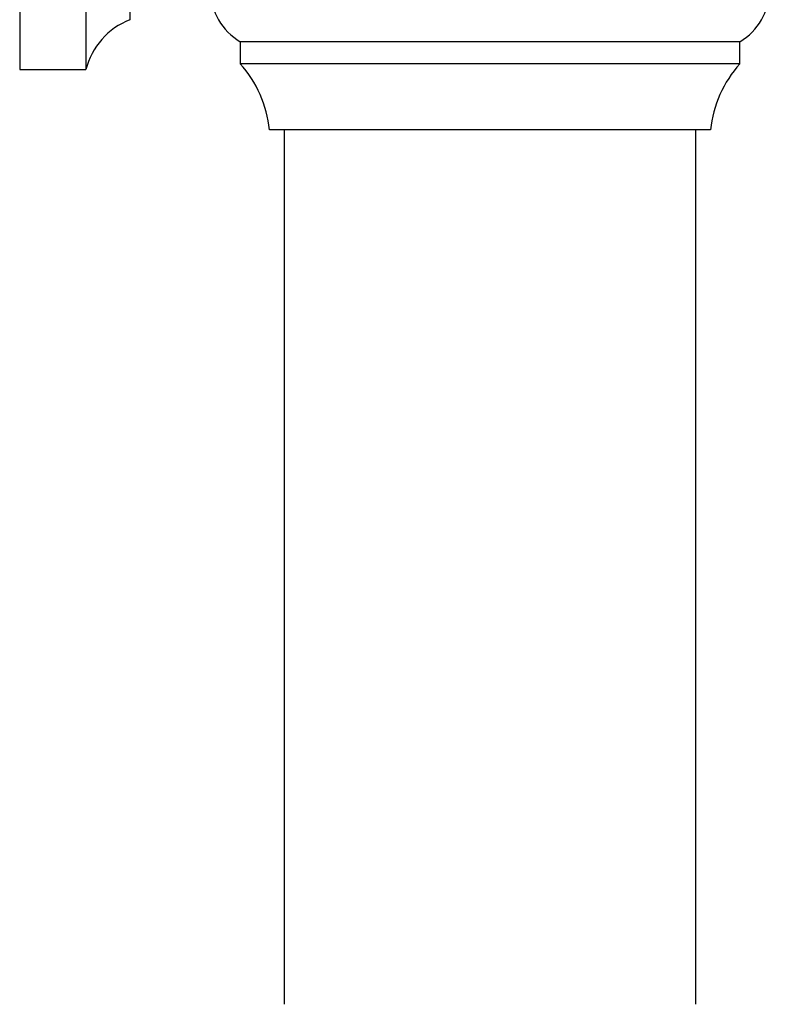
# Model space of a CAD drawing. Units: millimetres. Extents: x 120 to 2543, y 153 to 3444.
# Drawn here: x 1647 to 1698, y 1330 to 1397 of the extents above; entities that cross this region are included whole.
import ezdxf

# ---------------------------------------------------------------- set-up
doc = ezdxf.new("R2010")
doc.units = ezdxf.units.MM
doc.header["$LTSCALE"] = 12

msp = doc.modelspace()

# ---------------------------------------------------------------- linework, layer by layer
at = {"color": 7, "linetype": 'Continuous', "lineweight": 25}
for p, q in [((1654.638, 1430.738), (1654.638, 1397.311)), ((1647.138, 1428.311), (1647.138, 1393.911)), ((1651.638, 1428.423), (1651.638, 1393.911)), ((1662.138, 1395.811), (1662.138, 1394.311)), ((1696.138, 1395.811), (1662.138, 1395.811)), ((1696.138, 1394.311), (1696.138, 1395.811)), ((1696.138, 1394.311), (1662.138, 1394.311)), ((1647.138, 1393.911), (1651.638, 1393.911)), ((1694.138, 1389.811), (1664.138, 1389.811)), ((1665.138, 1389.811), (1665.138, 1330.311)), ((1693.138, 1330.311), (1693.138, 1389.811))]:
    msp.add_line(p, q, dxfattribs=at)
for centre, radius, start, end in [((1664.201, 1399.311), 4.063, 120.51024, 239.48976), ((1694.076, 1399.311), 4.063, 300.51024, 59.48976), ((1656.48, 1392.662), 5, 111.61228, 165.54039), ((1656.182, 1388.969), 8, 6.03719, 41.88779), ((1702.094, 1388.969), 8, 138.11221, 173.96281)]:
    msp.add_arc(centre, radius, start, end, dxfattribs=at)

doc.saveas('drawing.dxf')
